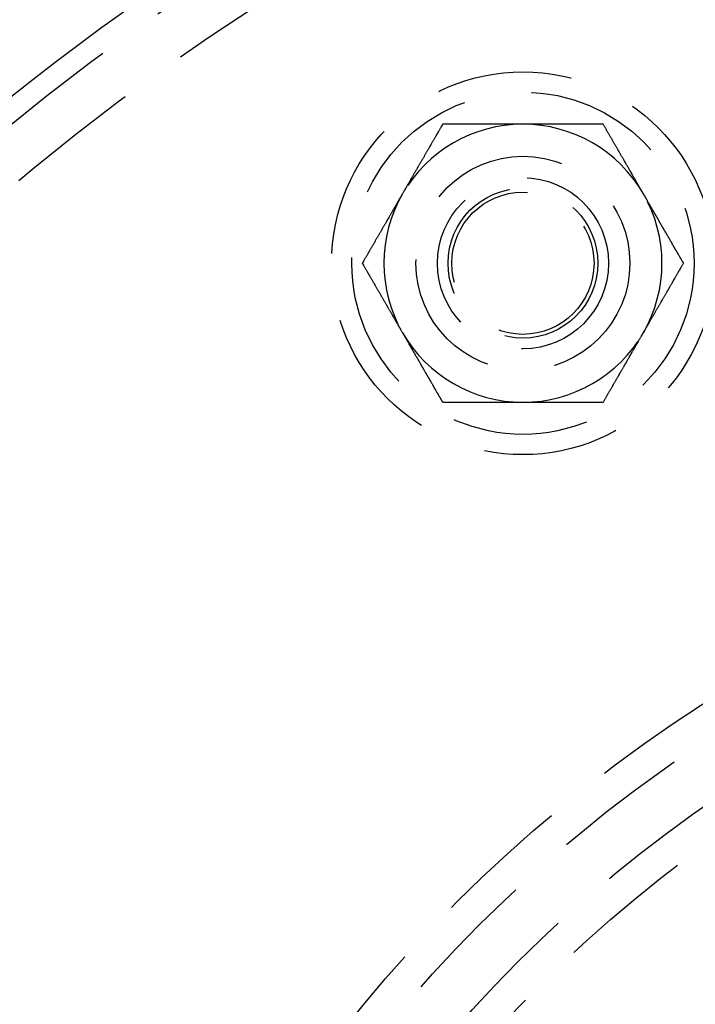
# Model space of a CAD drawing. Extents: x 2690 to 2950, y 721 to 1727.
# Drawn here: x 2752 to 2783, y 894 to 941 of the extents above; entities that cross this region are included whole.
import ezdxf

# ---------------------------------------------------------------- set-up
doc = ezdxf.new("R2010")
doc.units = 0
doc.linetypes.add('VERDECKT', pattern=[9.525, 6.35, -3.175])
doc.layers.get('0').update_dxf_attribs({"linetype": 'CONTINUOUS'})
doc.layers.add('BEM', color=7, linetype='CONTINUOUS')

# ---------------------------------------------------------------- blocks, each defined once
blk = doc.blocks.new('A$C3DB635A9')
at = {"color": 1}
for points in [[(2771.3, 2085.62, 0), (2771.28, 2085.59, 0), (2771.27, 2085.56, 0), (2771.25, 2085.54, 0), (2771.24, 2085.51, 0), (2771.22, 2085.49, 0), (2771.21, 2085.46, 0), (2771.19, 2085.44, 0), (2771.18, 2085.41, 0), (2771.16, 2085.39, 0), (2771.15, 2085.36, 0), (2771.13, 2085.33, 0), (2771.12, 2085.31, 0), (2771.1, 2085.28, 0), (2771.09, 2085.26, 0), (2771.08, 2085.23, 0), (2771.06, 2085.21, 0), (2771.05, 2085.18, 0), (2771.03, 2085.16, 0), (2771.02, 2085.13, 0), (2771, 2085.1, 0), (2770.99, 2085.08, 0), (2770.97, 2085.05, 0), (2770.96, 2085.03, 0), (2770.94, 2085, 0), (2770.93, 2084.98, 0), (2770.91, 2084.95, 0), (2770.9, 2084.92, 0), (2770.88, 2084.9, 0), (2770.87, 2084.87, 0), (2770.85, 2084.85, 0), (2770.84, 2084.82, 0), (2770.82, 2084.8, 0), (2770.81, 2084.77, 0), (2770.79, 2084.75, 0), (2770.78, 2084.72, 0), (2770.76, 2084.69, 0), (2770.75, 2084.67, 0), (2770.74, 2084.64, 0), (2770.72, 2084.62, 0), (2770.71, 2084.59, 0), (2770.69, 2084.57, 0), (2770.68, 2084.54, 0), (2770.66, 2084.52, 0), (2770.65, 2084.49, 0), (2770.63, 2084.46, 0), (2770.62, 2084.44, 0), (2770.6, 2084.41, 0), (2770.59, 2084.39, 0), (2770.57, 2084.36, 0), (2770.56, 2084.34, 0), (2770.54, 2084.31, 0), (2770.53, 2084.29, 0), (2770.51, 2084.26, 0), (2770.5, 2084.23, 0), (2770.48, 2084.21, 0), (2770.47, 2084.18, 0), (2770.45, 2084.16, 0), (2770.44, 2084.13, 0), (2770.43, 2084.11, 0), (2770.41, 2084.08, 0), (2770.4, 2084.05, 0), (2770.38, 2084.03, 0), (2770.37, 2084, 0), (2770.35, 2083.98, 0), (2770.34, 2083.95, 0), (2770.32, 2083.93, 0), (2770.31, 2083.9, 0), (2770.29, 2083.88, 0), (2770.28, 2083.85, 0), (2770.26, 2083.82, 0), (2770.25, 2083.8, 0), (2770.23, 2083.77, 0), (2770.22, 2083.75, 0), (2770.2, 2083.72, 0), (2770.19, 2083.7, 0), (2770.17, 2083.67, 0), (2770.16, 2083.65, 0), (2770.14, 2083.62, 0), (2770.13, 2083.59, 0), (2770.11, 2083.57, 0), (2770.1, 2083.54, 0), (2770.09, 2083.52, 0), (2770.07, 2083.49, 0), (2770.06, 2083.47, 0), (2770.04, 2083.44, 0), (2770.03, 2083.42, 0), (2770.01, 2083.39, 0), (2770, 2083.36, 0), (2769.98, 2083.34, 0), (2769.97, 2083.31, 0), (2769.95, 2083.29, 0), (2769.94, 2083.26, 0), (2769.92, 2083.24, 0), (2769.91, 2083.21, 0), (2769.89, 2083.18, 0), (2769.88, 2083.16, 0), (2769.86, 2083.13, 0), (2769.85, 2083.11, 0), (2769.83, 2083.08, 0), (2769.82, 2083.06, 0), (2769.8, 2083.03, 0), (2769.79, 2083.01, 0), (2769.78, 2082.98, 0), (2769.76, 2082.95, 0), (2769.75, 2082.93, 0), (2769.73, 2082.9, 0), (2769.72, 2082.88, 0), (2769.7, 2082.85, 0), (2769.69, 2082.83, 0), (2769.67, 2082.8, 0), (2769.66, 2082.78, 0), (2769.64, 2082.75, 0), (2769.63, 2082.72, 0), (2769.61, 2082.7, 0), (2769.6, 2082.67, 0), (2769.58, 2082.65, 0), (2769.57, 2082.62, 0), (2769.55, 2082.6, 0), (2769.54, 2082.57, 0), (2769.52, 2082.55, 0), (2769.51, 2082.52, 0), (2769.49, 2082.49, 0), (2769.48, 2082.47, 0), (2769.46, 2082.44, 0), (2769.45, 2082.42, 0), (2769.44, 2082.39, 0), (2769.42, 2082.37, 0)], [(2775.05, 2085.62, 0), (2775.02, 2085.62, 0), (2774.99, 2085.62, 0), (2774.96, 2085.62, 0), (2774.93, 2085.62, 0), (2774.9, 2085.62, 0), (2774.87, 2085.62, 0), (2774.84, 2085.62, 0), (2774.81, 2085.62, 0), (2774.78, 2085.62, 0), (2774.75, 2085.62, 0), (2774.72, 2085.62, 0), (2774.69, 2085.62, 0), (2774.67, 2085.62, 0), (2774.64, 2085.62, 0), (2774.61, 2085.62, 0), (2774.58, 2085.62, 0), (2774.55, 2085.62, 0), (2774.52, 2085.62, 0), (2774.49, 2085.62, 0), (2774.46, 2085.62, 0), (2774.43, 2085.62, 0), (2774.4, 2085.62, 0), (2774.37, 2085.62, 0), (2774.34, 2085.62, 0), (2774.31, 2085.62, 0), (2774.28, 2085.62, 0), (2774.25, 2085.62, 0), (2774.22, 2085.62, 0), (2774.19, 2085.62, 0), (2774.16, 2085.62, 0), (2774.13, 2085.62, 0), (2774.1, 2085.62, 0), (2774.07, 2085.62, 0), (2774.04, 2085.62, 0), (2774.02, 2085.62, 0), (2773.99, 2085.62, 0), (2773.96, 2085.62, 0), (2773.93, 2085.62, 0), (2773.9, 2085.62, 0), (2773.87, 2085.62, 0), (2773.84, 2085.62, 0), (2773.81, 2085.62, 0), (2773.78, 2085.62, 0), (2773.75, 2085.62, 0), (2773.72, 2085.62, 0), (2773.69, 2085.62, 0), (2773.66, 2085.62, 0), (2773.63, 2085.62, 0), (2773.6, 2085.62, 0), (2773.57, 2085.62, 0), (2773.54, 2085.62, 0), (2773.51, 2085.62, 0), (2773.48, 2085.62, 0), (2773.45, 2085.62, 0), (2773.42, 2085.62, 0), (2773.39, 2085.62, 0), (2773.37, 2085.62, 0), (2773.34, 2085.62, 0), (2773.31, 2085.62, 0), (2773.28, 2085.62, 0), (2773.25, 2085.62, 0), (2773.22, 2085.62, 0), (2773.19, 2085.62, 0), (2773.16, 2085.62, 0), (2773.13, 2085.62, 0), (2773.1, 2085.62, 0), (2773.07, 2085.62, 0), (2773.04, 2085.62, 0), (2773.01, 2085.62, 0), (2772.98, 2085.62, 0), (2772.95, 2085.62, 0), (2772.92, 2085.62, 0), (2772.89, 2085.62, 0), (2772.86, 2085.62, 0), (2772.83, 2085.62, 0), (2772.8, 2085.62, 0), (2772.77, 2085.62, 0), (2772.74, 2085.62, 0), (2772.72, 2085.62, 0), (2772.69, 2085.62, 0), (2772.66, 2085.62, 0), (2772.63, 2085.62, 0), (2772.6, 2085.62, 0), (2772.57, 2085.62, 0), (2772.54, 2085.62, 0), (2772.51, 2085.62, 0), (2772.48, 2085.62, 0), (2772.45, 2085.62, 0), (2772.42, 2085.62, 0), (2772.39, 2085.62, 0), (2772.36, 2085.62, 0), (2772.33, 2085.62, 0), (2772.3, 2085.62, 0), (2772.27, 2085.62, 0), (2772.24, 2085.62, 0), (2772.21, 2085.62, 0), (2772.18, 2085.62, 0), (2772.15, 2085.62, 0), (2772.12, 2085.62, 0), (2772.09, 2085.62, 0), (2772.07, 2085.62, 0), (2772.04, 2085.62, 0), (2772.01, 2085.62, 0), (2771.98, 2085.62, 0), (2771.95, 2085.62, 0), (2771.92, 2085.62, 0), (2771.89, 2085.62, 0), (2771.86, 2085.62, 0), (2771.83, 2085.62, 0), (2771.8, 2085.62, 0), (2771.77, 2085.62, 0), (2771.74, 2085.62, 0), (2771.71, 2085.62, 0), (2771.68, 2085.62, 0), (2771.65, 2085.62, 0), (2771.62, 2085.62, 0), (2771.59, 2085.62, 0), (2771.56, 2085.62, 0), (2771.53, 2085.62, 0), (2771.5, 2085.62, 0), (2771.47, 2085.62, 0), (2771.44, 2085.62, 0), (2771.41, 2085.62, 0), (2771.39, 2085.62, 0), (2771.36, 2085.62, 0), (2771.33, 2085.62, 0), (2771.3, 2085.62, 0)], [(2778.8, 2085.62, 0), (2778.77, 2085.62, 0), (2778.74, 2085.62, 0), (2778.71, 2085.62, 0), (2778.68, 2085.62, 0), (2778.65, 2085.62, 0), (2778.63, 2085.62, 0), (2778.6, 2085.62, 0), (2778.57, 2085.62, 0), (2778.54, 2085.62, 0), (2778.51, 2085.62, 0), (2778.48, 2085.62, 0), (2778.45, 2085.62, 0), (2778.42, 2085.62, 0), (2778.39, 2085.62, 0), (2778.36, 2085.62, 0), (2778.33, 2085.62, 0), (2778.3, 2085.62, 0), (2778.27, 2085.62, 0), (2778.24, 2085.62, 0), (2778.21, 2085.62, 0), (2778.18, 2085.62, 0), (2778.15, 2085.62, 0), (2778.12, 2085.62, 0), (2778.09, 2085.62, 0), (2778.06, 2085.62, 0), (2778.03, 2085.62, 0), (2778, 2085.62, 0), (2777.97, 2085.62, 0), (2777.95, 2085.62, 0), (2777.92, 2085.62, 0), (2777.89, 2085.62, 0), (2777.86, 2085.62, 0), (2777.83, 2085.62, 0), (2777.8, 2085.62, 0), (2777.77, 2085.62, 0), (2777.74, 2085.62, 0), (2777.71, 2085.62, 0), (2777.68, 2085.62, 0), (2777.65, 2085.62, 0), (2777.62, 2085.62, 0), (2777.59, 2085.62, 0), (2777.56, 2085.62, 0), (2777.53, 2085.62, 0), (2777.5, 2085.62, 0), (2777.47, 2085.62, 0), (2777.44, 2085.62, 0), (2777.41, 2085.62, 0), (2777.38, 2085.62, 0), (2777.35, 2085.62, 0), (2777.32, 2085.62, 0), (2777.3, 2085.62, 0), (2777.27, 2085.62, 0), (2777.24, 2085.62, 0), (2777.21, 2085.62, 0), (2777.18, 2085.62, 0), (2777.15, 2085.62, 0), (2777.12, 2085.62, 0), (2777.09, 2085.62, 0), (2777.06, 2085.62, 0), (2777.03, 2085.62, 0), (2777, 2085.62, 0), (2776.97, 2085.62, 0), (2776.94, 2085.62, 0), (2776.91, 2085.62, 0), (2776.88, 2085.62, 0), (2776.85, 2085.62, 0), (2776.82, 2085.62, 0), (2776.79, 2085.62, 0), (2776.76, 2085.62, 0), (2776.73, 2085.62, 0), (2776.7, 2085.62, 0), (2776.67, 2085.62, 0), (2776.65, 2085.62, 0), (2776.62, 2085.62, 0), (2776.59, 2085.62, 0), (2776.56, 2085.62, 0), (2776.53, 2085.62, 0), (2776.5, 2085.62, 0), (2776.47, 2085.62, 0), (2776.44, 2085.62, 0), (2776.41, 2085.62, 0), (2776.38, 2085.62, 0), (2776.35, 2085.62, 0), (2776.32, 2085.62, 0), (2776.29, 2085.62, 0), (2776.26, 2085.62, 0), (2776.23, 2085.62, 0), (2776.2, 2085.62, 0), (2776.17, 2085.62, 0), (2776.14, 2085.62, 0), (2776.11, 2085.62, 0), (2776.08, 2085.62, 0), (2776.05, 2085.62, 0), (2776.02, 2085.62, 0), (2776, 2085.62, 0), (2775.97, 2085.62, 0), (2775.94, 2085.62, 0), (2775.91, 2085.62, 0), (2775.88, 2085.62, 0), (2775.85, 2085.62, 0), (2775.82, 2085.62, 0), (2775.79, 2085.62, 0), (2775.76, 2085.62, 0), (2775.73, 2085.62, 0), (2775.7, 2085.62, 0), (2775.67, 2085.62, 0), (2775.64, 2085.62, 0), (2775.61, 2085.62, 0), (2775.58, 2085.62, 0), (2775.55, 2085.62, 0), (2775.52, 2085.62, 0), (2775.49, 2085.62, 0), (2775.46, 2085.62, 0), (2775.43, 2085.62, 0), (2775.4, 2085.62, 0), (2775.37, 2085.62, 0), (2775.35, 2085.62, 0), (2775.32, 2085.62, 0), (2775.29, 2085.62, 0), (2775.26, 2085.62, 0), (2775.23, 2085.62, 0), (2775.2, 2085.62, 0), (2775.17, 2085.62, 0), (2775.14, 2085.62, 0), (2775.11, 2085.62, 0), (2775.08, 2085.62, 0), (2775.05, 2085.62, 0)], [(2780.68, 2082.37, 0), (2780.66, 2082.39, 0), (2780.65, 2082.42, 0), (2780.63, 2082.44, 0), (2780.62, 2082.47, 0), (2780.6, 2082.49, 0), (2780.59, 2082.52, 0), (2780.58, 2082.55, 0), (2780.56, 2082.57, 0), (2780.55, 2082.6, 0), (2780.53, 2082.62, 0), (2780.52, 2082.65, 0), (2780.5, 2082.67, 0), (2780.49, 2082.7, 0), (2780.47, 2082.72, 0), (2780.46, 2082.75, 0), (2780.44, 2082.78, 0), (2780.43, 2082.8, 0), (2780.41, 2082.83, 0), (2780.4, 2082.85, 0), (2780.38, 2082.88, 0), (2780.37, 2082.9, 0), (2780.35, 2082.93, 0), (2780.34, 2082.96, 0), (2780.32, 2082.98, 0), (2780.31, 2083.01, 0), (2780.29, 2083.03, 0), (2780.28, 2083.06, 0), (2780.26, 2083.08, 0), (2780.25, 2083.11, 0), (2780.23, 2083.13, 0), (2780.22, 2083.16, 0), (2780.21, 2083.19, 0), (2780.19, 2083.21, 0), (2780.18, 2083.24, 0), (2780.16, 2083.26, 0), (2780.15, 2083.29, 0), (2780.13, 2083.31, 0), (2780.12, 2083.34, 0), (2780.1, 2083.37, 0), (2780.09, 2083.39, 0), (2780.07, 2083.42, 0), (2780.06, 2083.44, 0), (2780.04, 2083.47, 0), (2780.03, 2083.49, 0), (2780.01, 2083.52, 0), (2780, 2083.54, 0), (2779.98, 2083.57, 0), (2779.97, 2083.6, 0), (2779.95, 2083.62, 0), (2779.94, 2083.65, 0), (2779.92, 2083.67, 0), (2779.91, 2083.7, 0), (2779.89, 2083.72, 0), (2779.88, 2083.75, 0), (2779.87, 2083.77, 0), (2779.85, 2083.8, 0), (2779.84, 2083.83, 0), (2779.82, 2083.85, 0), (2779.81, 2083.88, 0), (2779.79, 2083.9, 0), (2779.78, 2083.93, 0), (2779.76, 2083.95, 0), (2779.75, 2083.98, 0), (2779.73, 2084.01, 0), (2779.72, 2084.03, 0), (2779.7, 2084.06, 0), (2779.69, 2084.08, 0), (2779.67, 2084.11, 0), (2779.66, 2084.13, 0), (2779.64, 2084.16, 0), (2779.63, 2084.18, 0), (2779.61, 2084.21, 0), (2779.6, 2084.24, 0), (2779.58, 2084.26, 0), (2779.57, 2084.29, 0), (2779.56, 2084.31, 0), (2779.54, 2084.34, 0), (2779.53, 2084.36, 0), (2779.51, 2084.39, 0), (2779.5, 2084.41, 0), (2779.48, 2084.44, 0), (2779.47, 2084.47, 0), (2779.45, 2084.49, 0), (2779.44, 2084.52, 0), (2779.42, 2084.54, 0), (2779.41, 2084.57, 0), (2779.39, 2084.59, 0), (2779.38, 2084.62, 0), (2779.36, 2084.64, 0), (2779.35, 2084.67, 0), (2779.33, 2084.7, 0), (2779.32, 2084.72, 0), (2779.3, 2084.75, 0), (2779.29, 2084.77, 0), (2779.27, 2084.8, 0), (2779.26, 2084.82, 0), (2779.24, 2084.85, 0), (2779.23, 2084.87, 0), (2779.22, 2084.9, 0), (2779.2, 2084.93, 0), (2779.19, 2084.95, 0), (2779.17, 2084.98, 0), (2779.16, 2085, 0), (2779.14, 2085.03, 0), (2779.13, 2085.05, 0), (2779.11, 2085.08, 0), (2779.1, 2085.1, 0), (2779.08, 2085.13, 0), (2779.07, 2085.16, 0), (2779.05, 2085.18, 0), (2779.04, 2085.21, 0), (2779.02, 2085.23, 0), (2779.01, 2085.26, 0), (2778.99, 2085.28, 0), (2778.98, 2085.31, 0), (2778.96, 2085.33, 0), (2778.95, 2085.36, 0), (2778.94, 2085.39, 0), (2778.92, 2085.41, 0), (2778.91, 2085.44, 0), (2778.89, 2085.46, 0), (2778.88, 2085.49, 0), (2778.86, 2085.51, 0), (2778.85, 2085.54, 0), (2778.83, 2085.56, 0), (2778.82, 2085.59, 0), (2778.8, 2085.62, 0)], [(2769.42, 2082.37, 0), (2769.41, 2082.34, 0), (2769.39, 2082.31, 0), (2769.38, 2082.29, 0), (2769.36, 2082.26, 0), (2769.35, 2082.24, 0), (2769.33, 2082.21, 0), (2769.32, 2082.19, 0), (2769.3, 2082.16, 0), (2769.29, 2082.14, 0), (2769.27, 2082.11, 0), (2769.26, 2082.08, 0), (2769.24, 2082.06, 0), (2769.23, 2082.03, 0), (2769.21, 2082.01, 0), (2769.2, 2081.98, 0), (2769.18, 2081.96, 0), (2769.17, 2081.93, 0), (2769.15, 2081.91, 0), (2769.14, 2081.88, 0), (2769.12, 2081.85, 0), (2769.11, 2081.83, 0), (2769.1, 2081.8, 0), (2769.08, 2081.78, 0), (2769.07, 2081.75, 0), (2769.05, 2081.73, 0), (2769.04, 2081.7, 0), (2769.02, 2081.67, 0), (2769.01, 2081.65, 0), (2768.99, 2081.62, 0), (2768.98, 2081.6, 0), (2768.96, 2081.57, 0), (2768.95, 2081.55, 0), (2768.93, 2081.52, 0), (2768.92, 2081.5, 0), (2768.9, 2081.47, 0), (2768.89, 2081.44, 0), (2768.87, 2081.42, 0), (2768.86, 2081.39, 0), (2768.84, 2081.37, 0), (2768.83, 2081.34, 0), (2768.81, 2081.32, 0), (2768.8, 2081.29, 0), (2768.79, 2081.27, 0), (2768.77, 2081.24, 0), (2768.76, 2081.21, 0), (2768.74, 2081.19, 0), (2768.73, 2081.16, 0), (2768.71, 2081.14, 0), (2768.7, 2081.11, 0), (2768.68, 2081.09, 0), (2768.67, 2081.06, 0), (2768.65, 2081.04, 0), (2768.64, 2081.01, 0), (2768.62, 2080.98, 0), (2768.61, 2080.96, 0), (2768.59, 2080.93, 0), (2768.58, 2080.91, 0), (2768.56, 2080.88, 0), (2768.55, 2080.86, 0), (2768.53, 2080.83, 0), (2768.52, 2080.8, 0), (2768.5, 2080.78, 0), (2768.49, 2080.75, 0), (2768.47, 2080.73, 0), (2768.46, 2080.7, 0), (2768.45, 2080.68, 0), (2768.43, 2080.65, 0), (2768.42, 2080.63, 0), (2768.4, 2080.6, 0), (2768.39, 2080.57, 0), (2768.37, 2080.55, 0), (2768.36, 2080.52, 0), (2768.34, 2080.5, 0), (2768.33, 2080.47, 0), (2768.31, 2080.45, 0), (2768.3, 2080.42, 0), (2768.28, 2080.4, 0), (2768.27, 2080.37, 0), (2768.25, 2080.34, 0), (2768.24, 2080.32, 0), (2768.22, 2080.29, 0), (2768.21, 2080.27, 0), (2768.19, 2080.24, 0), (2768.18, 2080.22, 0), (2768.16, 2080.19, 0), (2768.15, 2080.17, 0), (2768.14, 2080.14, 0), (2768.12, 2080.11, 0), (2768.11, 2080.09, 0), (2768.09, 2080.06, 0), (2768.08, 2080.04, 0), (2768.06, 2080.01, 0), (2768.05, 2079.99, 0), (2768.03, 2079.96, 0), (2768.02, 2079.93, 0), (2768, 2079.91, 0), (2767.99, 2079.88, 0), (2767.97, 2079.86, 0), (2767.96, 2079.83, 0), (2767.94, 2079.81, 0), (2767.93, 2079.78, 0), (2767.91, 2079.76, 0), (2767.9, 2079.73, 0), (2767.88, 2079.7, 0), (2767.87, 2079.68, 0), (2767.85, 2079.65, 0), (2767.84, 2079.63, 0), (2767.82, 2079.6, 0), (2767.81, 2079.58, 0), (2767.8, 2079.55, 0), (2767.78, 2079.53, 0), (2767.77, 2079.5, 0), (2767.75, 2079.47, 0), (2767.74, 2079.45, 0), (2767.72, 2079.42, 0), (2767.71, 2079.4, 0), (2767.69, 2079.37, 0), (2767.68, 2079.35, 0), (2767.66, 2079.32, 0), (2767.65, 2079.3, 0), (2767.63, 2079.27, 0), (2767.62, 2079.24, 0), (2767.6, 2079.22, 0), (2767.59, 2079.19, 0), (2767.57, 2079.17, 0), (2767.56, 2079.14, 0), (2767.54, 2079.12, 0)], [(2782.56, 2079.12, 0), (2782.55, 2079.13, 0), (2782.54, 2079.15, 0), (2782.53, 2079.17, 0), (2782.52, 2079.18, 0), (2782.51, 2079.2, 0), (2782.5, 2079.22, 0), (2782.49, 2079.23, 0), (2782.48, 2079.25, 0), (2782.47, 2079.27, 0), (2782.46, 2079.29, 0), (2782.45, 2079.3, 0), (2782.44, 2079.32, 0), (2782.43, 2079.34, 0), (2782.42, 2079.35, 0), (2782.41, 2079.37, 0), (2782.4, 2079.39, 0), (2782.39, 2079.4, 0), (2782.38, 2079.42, 0), (2782.37, 2079.44, 0), (2782.36, 2079.46, 0), (2782.35, 2079.47, 0), (2782.34, 2079.49, 0), (2782.33, 2079.51, 0), (2782.32, 2079.52, 0), (2782.31, 2079.54, 0), (2782.3, 2079.56, 0), (2782.29, 2079.57, 0), (2782.28, 2079.59, 0), (2782.27, 2079.61, 0), (2782.26, 2079.63, 0), (2782.25, 2079.64, 0), (2782.24, 2079.66, 0), (2782.23, 2079.68, 0), (2782.22, 2079.69, 0), (2782.21, 2079.71, 0), (2782.2, 2079.73, 0), (2782.19, 2079.74, 0), (2782.18, 2079.76, 0), (2782.17, 2079.78, 0), (2782.16, 2079.8, 0), (2782.15, 2079.81, 0), (2782.14, 2079.83, 0), (2782.13, 2079.85, 0), (2782.12, 2079.86, 0), (2782.11, 2079.88, 0), (2782.1, 2079.9, 0), (2782.09, 2079.92, 0), (2782.08, 2079.93, 0), (2782.07, 2079.95, 0), (2782.06, 2079.97, 0), (2782.05, 2079.98, 0), (2782.04, 2080, 0), (2782.03, 2080.02, 0), (2782.02, 2080.03, 0), (2782.02, 2080.05, 0), (2782.01, 2080.07, 0), (2782, 2080.09, 0), (2781.99, 2080.1, 0), (2781.98, 2080.12, 0), (2781.97, 2080.14, 0), (2781.96, 2080.15, 0), (2781.95, 2080.17, 0), (2781.94, 2080.19, 0), (2781.93, 2080.2, 0), (2781.92, 2080.22, 0), (2781.91, 2080.24, 0), (2781.9, 2080.26, 0), (2781.89, 2080.27, 0), (2781.88, 2080.29, 0), (2781.87, 2080.31, 0), (2781.86, 2080.32, 0), (2781.85, 2080.34, 0), (2781.84, 2080.36, 0), (2781.83, 2080.38, 0), (2781.82, 2080.39, 0), (2781.81, 2080.41, 0), (2781.8, 2080.43, 0), (2781.79, 2080.44, 0), (2781.78, 2080.46, 0), (2781.77, 2080.48, 0), (2781.76, 2080.49, 0), (2781.75, 2080.51, 0), (2781.74, 2080.53, 0), (2781.73, 2080.55, 0), (2781.72, 2080.56, 0), (2781.71, 2080.58, 0), (2781.7, 2080.6, 0), (2781.69, 2080.61, 0), (2781.68, 2080.63, 0), (2781.67, 2080.65, 0), (2781.66, 2080.66, 0), (2781.65, 2080.68, 0), (2781.64, 2080.7, 0), (2781.63, 2080.72, 0), (2781.62, 2080.73, 0), (2781.61, 2080.75, 0), (2781.6, 2080.77, 0), (2781.59, 2080.78, 0), (2781.58, 2080.8, 0), (2781.57, 2080.82, 0), (2781.56, 2080.83, 0), (2781.55, 2080.85, 0), (2781.54, 2080.87, 0), (2781.53, 2080.89, 0), (2781.52, 2080.9, 0), (2781.51, 2080.92, 0), (2781.5, 2080.94, 0), (2781.49, 2080.95, 0), (2781.48, 2080.97, 0), (2781.47, 2080.99, 0), (2781.46, 2081.01, 0), (2781.45, 2081.02, 0), (2781.44, 2081.04, 0), (2781.43, 2081.06, 0), (2781.42, 2081.07, 0), (2781.42, 2081.09, 0), (2781.41, 2081.11, 0), (2781.4, 2081.12, 0), (2781.39, 2081.14, 0), (2781.38, 2081.16, 0), (2781.37, 2081.18, 0), (2781.36, 2081.19, 0), (2781.35, 2081.21, 0), (2781.34, 2081.23, 0), (2781.33, 2081.24, 0), (2781.32, 2081.26, 0), (2781.31, 2081.28, 0), (2781.3, 2081.29, 0), (2781.29, 2081.31, 0), (2781.28, 2081.33, 0), (2781.27, 2081.35, 0), (2781.26, 2081.36, 0), (2781.25, 2081.38, 0), (2781.24, 2081.4, 0), (2781.23, 2081.41, 0), (2781.22, 2081.43, 0), (2781.21, 2081.45, 0), (2781.2, 2081.46, 0), (2781.19, 2081.48, 0), (2781.18, 2081.5, 0), (2781.17, 2081.52, 0), (2781.16, 2081.53, 0), (2781.15, 2081.55, 0), (2781.14, 2081.57, 0), (2781.13, 2081.58, 0), (2781.12, 2081.6, 0), (2781.11, 2081.62, 0), (2781.1, 2081.63, 0), (2781.09, 2081.65, 0), (2781.08, 2081.67, 0), (2781.07, 2081.69, 0), (2781.06, 2081.7, 0), (2781.05, 2081.72, 0), (2781.04, 2081.74, 0), (2781.03, 2081.75, 0), (2781.02, 2081.77, 0), (2781.01, 2081.79, 0), (2781, 2081.8, 0), (2780.99, 2081.82, 0), (2780.98, 2081.84, 0), (2780.97, 2081.86, 0), (2780.96, 2081.87, 0), (2780.95, 2081.89, 0), (2780.94, 2081.91, 0), (2780.93, 2081.92, 0), (2780.92, 2081.94, 0), (2780.91, 2081.96, 0), (2780.9, 2081.97, 0), (2780.89, 2081.99, 0), (2780.88, 2082.01, 0), (2780.87, 2082.03, 0), (2780.87, 2082.04, 0), (2780.86, 2082.06, 0), (2780.85, 2082.08, 0), (2780.84, 2082.09, 0), (2780.83, 2082.11, 0), (2780.82, 2082.13, 0), (2780.81, 2082.14, 0), (2780.8, 2082.16, 0), (2780.79, 2082.18, 0), (2780.78, 2082.2, 0), (2780.77, 2082.21, 0), (2780.76, 2082.23, 0), (2780.75, 2082.25, 0), (2780.74, 2082.26, 0), (2780.73, 2082.28, 0), (2780.72, 2082.3, 0), (2780.71, 2082.31, 0), (2780.7, 2082.33, 0), (2780.69, 2082.35, 0), (2780.68, 2082.37, 0)], [(2767.54, 2079.12, 0), (2767.56, 2079.09, 0), (2767.57, 2079.06, 0), (2767.59, 2079.04, 0), (2767.6, 2079.01, 0), (2767.62, 2078.99, 0), (2767.63, 2078.96, 0), (2767.65, 2078.94, 0), (2767.66, 2078.91, 0), (2767.68, 2078.89, 0), (2767.69, 2078.86, 0), (2767.71, 2078.83, 0), (2767.72, 2078.81, 0), (2767.74, 2078.78, 0), (2767.75, 2078.76, 0), (2767.77, 2078.73, 0), (2767.78, 2078.71, 0), (2767.79, 2078.68, 0), (2767.81, 2078.66, 0), (2767.82, 2078.63, 0), (2767.84, 2078.6, 0), (2767.85, 2078.58, 0), (2767.87, 2078.55, 0), (2767.88, 2078.53, 0), (2767.9, 2078.5, 0), (2767.91, 2078.48, 0), (2767.93, 2078.45, 0), (2767.94, 2078.43, 0), (2767.96, 2078.4, 0), (2767.97, 2078.37, 0), (2767.99, 2078.35, 0), (2768, 2078.32, 0), (2768.02, 2078.3, 0), (2768.03, 2078.27, 0), (2768.05, 2078.25, 0), (2768.06, 2078.22, 0), (2768.08, 2078.2, 0), (2768.09, 2078.17, 0), (2768.1, 2078.14, 0), (2768.12, 2078.12, 0), (2768.13, 2078.09, 0), (2768.15, 2078.07, 0), (2768.16, 2078.04, 0), (2768.18, 2078.02, 0), (2768.19, 2077.99, 0), (2768.21, 2077.97, 0), (2768.22, 2077.94, 0), (2768.24, 2077.91, 0), (2768.25, 2077.89, 0), (2768.27, 2077.86, 0), (2768.28, 2077.84, 0), (2768.3, 2077.81, 0), (2768.31, 2077.79, 0), (2768.33, 2077.76, 0), (2768.34, 2077.74, 0), (2768.36, 2077.71, 0), (2768.37, 2077.68, 0), (2768.39, 2077.66, 0), (2768.4, 2077.63, 0), (2768.41, 2077.61, 0), (2768.43, 2077.58, 0), (2768.44, 2077.56, 0), (2768.46, 2077.53, 0), (2768.47, 2077.51, 0), (2768.49, 2077.48, 0), (2768.5, 2077.45, 0), (2768.52, 2077.43, 0), (2768.53, 2077.4, 0), (2768.55, 2077.38, 0), (2768.56, 2077.35, 0), (2768.58, 2077.33, 0), (2768.59, 2077.3, 0), (2768.61, 2077.27, 0), (2768.62, 2077.25, 0), (2768.64, 2077.22, 0), (2768.65, 2077.2, 0), (2768.67, 2077.17, 0), (2768.68, 2077.15, 0), (2768.7, 2077.12, 0), (2768.71, 2077.1, 0), (2768.73, 2077.07, 0), (2768.74, 2077.04, 0), (2768.75, 2077.02, 0), (2768.77, 2076.99, 0), (2768.78, 2076.97, 0), (2768.8, 2076.94, 0), (2768.81, 2076.92, 0), (2768.83, 2076.89, 0), (2768.84, 2076.87, 0), (2768.86, 2076.84, 0), (2768.87, 2076.81, 0), (2768.89, 2076.79, 0), (2768.9, 2076.76, 0), (2768.92, 2076.74, 0), (2768.93, 2076.71, 0), (2768.95, 2076.69, 0), (2768.96, 2076.66, 0), (2768.98, 2076.63, 0), (2768.99, 2076.61, 0), (2769.01, 2076.58, 0), (2769.02, 2076.56, 0), (2769.04, 2076.53, 0), (2769.05, 2076.51, 0), (2769.07, 2076.48, 0), (2769.08, 2076.46, 0), (2769.09, 2076.43, 0), (2769.11, 2076.4, 0), (2769.12, 2076.38, 0), (2769.14, 2076.35, 0), (2769.15, 2076.33, 0), (2769.17, 2076.3, 0), (2769.18, 2076.28, 0), (2769.2, 2076.25, 0), (2769.21, 2076.22, 0), (2769.23, 2076.2, 0), (2769.24, 2076.17, 0), (2769.26, 2076.15, 0), (2769.27, 2076.12, 0), (2769.29, 2076.1, 0), (2769.3, 2076.07, 0), (2769.32, 2076.05, 0), (2769.33, 2076.02, 0), (2769.35, 2075.99, 0), (2769.36, 2075.97, 0), (2769.38, 2075.94, 0), (2769.39, 2075.92, 0), (2769.41, 2075.89, 0), (2769.42, 2075.87, 0)], [(2780.68, 2075.87, 0), (2780.69, 2075.89, 0), (2780.71, 2075.92, 0), (2780.72, 2075.94, 0), (2780.74, 2075.97, 0), (2780.75, 2075.99, 0), (2780.77, 2076.02, 0), (2780.78, 2076.05, 0), (2780.8, 2076.07, 0), (2780.81, 2076.1, 0), (2780.83, 2076.12, 0), (2780.84, 2076.15, 0), (2780.86, 2076.17, 0), (2780.87, 2076.2, 0), (2780.89, 2076.22, 0), (2780.9, 2076.25, 0), (2780.92, 2076.28, 0), (2780.93, 2076.3, 0), (2780.94, 2076.33, 0), (2780.96, 2076.35, 0), (2780.97, 2076.38, 0), (2780.99, 2076.4, 0), (2781, 2076.43, 0), (2781.02, 2076.45, 0), (2781.03, 2076.48, 0), (2781.05, 2076.51, 0), (2781.06, 2076.53, 0), (2781.08, 2076.56, 0), (2781.09, 2076.58, 0), (2781.11, 2076.61, 0), (2781.12, 2076.63, 0), (2781.14, 2076.66, 0), (2781.15, 2076.68, 0), (2781.17, 2076.71, 0), (2781.18, 2076.74, 0), (2781.2, 2076.76, 0), (2781.21, 2076.79, 0), (2781.23, 2076.81, 0), (2781.24, 2076.84, 0), (2781.25, 2076.86, 0), (2781.27, 2076.89, 0), (2781.28, 2076.92, 0), (2781.3, 2076.94, 0), (2781.31, 2076.97, 0), (2781.33, 2076.99, 0), (2781.34, 2077.02, 0), (2781.36, 2077.04, 0), (2781.37, 2077.07, 0), (2781.39, 2077.09, 0), (2781.4, 2077.12, 0), (2781.42, 2077.15, 0), (2781.43, 2077.17, 0), (2781.45, 2077.2, 0), (2781.46, 2077.22, 0), (2781.48, 2077.25, 0), (2781.49, 2077.27, 0), (2781.51, 2077.3, 0), (2781.52, 2077.32, 0), (2781.54, 2077.35, 0), (2781.55, 2077.38, 0), (2781.57, 2077.4, 0), (2781.58, 2077.43, 0), (2781.59, 2077.45, 0), (2781.61, 2077.48, 0), (2781.62, 2077.5, 0), (2781.64, 2077.53, 0), (2781.65, 2077.55, 0), (2781.67, 2077.58, 0), (2781.68, 2077.61, 0), (2781.7, 2077.63, 0), (2781.71, 2077.66, 0), (2781.73, 2077.68, 0), (2781.74, 2077.71, 0), (2781.76, 2077.73, 0), (2781.77, 2077.76, 0), (2781.79, 2077.79, 0), (2781.8, 2077.81, 0), (2781.82, 2077.84, 0), (2781.83, 2077.86, 0), (2781.85, 2077.89, 0), (2781.86, 2077.91, 0), (2781.88, 2077.94, 0), (2781.89, 2077.96, 0), (2781.91, 2077.99, 0), (2781.92, 2078.02, 0), (2781.93, 2078.04, 0), (2781.95, 2078.07, 0), (2781.96, 2078.09, 0), (2781.98, 2078.12, 0), (2781.99, 2078.14, 0), (2782.01, 2078.17, 0), (2782.02, 2078.19, 0), (2782.04, 2078.22, 0), (2782.05, 2078.25, 0), (2782.07, 2078.27, 0), (2782.08, 2078.3, 0), (2782.1, 2078.32, 0), (2782.11, 2078.35, 0), (2782.13, 2078.37, 0), (2782.14, 2078.4, 0), (2782.16, 2078.42, 0), (2782.17, 2078.45, 0), (2782.19, 2078.48, 0), (2782.2, 2078.5, 0), (2782.22, 2078.53, 0), (2782.23, 2078.55, 0), (2782.24, 2078.58, 0), (2782.26, 2078.6, 0), (2782.27, 2078.63, 0), (2782.29, 2078.66, 0), (2782.3, 2078.68, 0), (2782.32, 2078.71, 0), (2782.33, 2078.73, 0), (2782.35, 2078.76, 0), (2782.36, 2078.78, 0), (2782.38, 2078.81, 0), (2782.39, 2078.83, 0), (2782.41, 2078.86, 0), (2782.42, 2078.89, 0), (2782.44, 2078.91, 0), (2782.45, 2078.94, 0), (2782.47, 2078.96, 0), (2782.48, 2078.99, 0), (2782.5, 2079.01, 0), (2782.51, 2079.04, 0), (2782.53, 2079.06, 0), (2782.54, 2079.09, 0), (2782.56, 2079.12, 0)], [(2769.42, 2075.87, 0), (2769.43, 2075.85, 0), (2769.44, 2075.83, 0), (2769.45, 2075.81, 0), (2769.46, 2075.8, 0), (2769.47, 2075.78, 0), (2769.48, 2075.76, 0), (2769.49, 2075.75, 0), (2769.5, 2075.73, 0), (2769.51, 2075.71, 0), (2769.52, 2075.7, 0), (2769.53, 2075.68, 0), (2769.54, 2075.66, 0), (2769.55, 2075.64, 0), (2769.56, 2075.63, 0), (2769.57, 2075.61, 0), (2769.58, 2075.59, 0), (2769.59, 2075.58, 0), (2769.6, 2075.56, 0), (2769.61, 2075.54, 0), (2769.62, 2075.53, 0), (2769.63, 2075.51, 0), (2769.64, 2075.49, 0), (2769.65, 2075.47, 0), (2769.66, 2075.46, 0), (2769.67, 2075.44, 0), (2769.68, 2075.42, 0), (2769.69, 2075.41, 0), (2769.7, 2075.39, 0), (2769.71, 2075.37, 0), (2769.71, 2075.36, 0), (2769.72, 2075.34, 0), (2769.73, 2075.32, 0), (2769.74, 2075.3, 0), (2769.75, 2075.29, 0), (2769.76, 2075.27, 0), (2769.77, 2075.25, 0), (2769.78, 2075.24, 0), (2769.79, 2075.22, 0), (2769.8, 2075.2, 0), (2769.81, 2075.19, 0), (2769.82, 2075.17, 0), (2769.83, 2075.15, 0), (2769.84, 2075.13, 0), (2769.85, 2075.12, 0), (2769.86, 2075.1, 0), (2769.87, 2075.08, 0), (2769.88, 2075.07, 0), (2769.89, 2075.05, 0), (2769.9, 2075.03, 0), (2769.91, 2075.02, 0), (2769.92, 2075, 0), (2769.93, 2074.98, 0), (2769.94, 2074.96, 0), (2769.95, 2074.95, 0), (2769.96, 2074.93, 0), (2769.97, 2074.91, 0), (2769.98, 2074.9, 0), (2769.99, 2074.88, 0), (2770, 2074.86, 0), (2770.01, 2074.85, 0), (2770.02, 2074.83, 0), (2770.03, 2074.81, 0), (2770.04, 2074.79, 0), (2770.05, 2074.78, 0), (2770.06, 2074.76, 0), (2770.07, 2074.74, 0), (2770.08, 2074.73, 0), (2770.09, 2074.71, 0), (2770.1, 2074.69, 0), (2770.11, 2074.68, 0), (2770.12, 2074.66, 0), (2770.13, 2074.64, 0), (2770.14, 2074.62, 0), (2770.15, 2074.61, 0), (2770.16, 2074.59, 0), (2770.17, 2074.57, 0), (2770.18, 2074.56, 0), (2770.19, 2074.54, 0), (2770.2, 2074.52, 0), (2770.21, 2074.51, 0), (2770.22, 2074.49, 0), (2770.23, 2074.47, 0), (2770.24, 2074.45, 0), (2770.25, 2074.44, 0), (2770.26, 2074.42, 0), (2770.26, 2074.4, 0), (2770.27, 2074.39, 0), (2770.28, 2074.37, 0), (2770.29, 2074.35, 0), (2770.3, 2074.33, 0), (2770.31, 2074.32, 0), (2770.32, 2074.3, 0), (2770.33, 2074.28, 0), (2770.34, 2074.27, 0), (2770.35, 2074.25, 0), (2770.36, 2074.23, 0), (2770.37, 2074.22, 0), (2770.38, 2074.2, 0), (2770.39, 2074.18, 0), (2770.4, 2074.16, 0), (2770.41, 2074.15, 0), (2770.42, 2074.13, 0), (2770.43, 2074.11, 0), (2770.44, 2074.1, 0), (2770.45, 2074.08, 0), (2770.46, 2074.06, 0), (2770.47, 2074.05, 0), (2770.48, 2074.03, 0), (2770.49, 2074.01, 0), (2770.5, 2073.99, 0), (2770.51, 2073.98, 0), (2770.52, 2073.96, 0), (2770.53, 2073.94, 0), (2770.54, 2073.93, 0), (2770.55, 2073.91, 0), (2770.56, 2073.89, 0), (2770.57, 2073.88, 0), (2770.58, 2073.86, 0), (2770.59, 2073.84, 0), (2770.6, 2073.82, 0), (2770.61, 2073.81, 0), (2770.62, 2073.79, 0), (2770.63, 2073.77, 0), (2770.64, 2073.76, 0), (2770.65, 2073.74, 0), (2770.66, 2073.72, 0), (2770.67, 2073.7, 0), (2770.68, 2073.69, 0), (2770.69, 2073.67, 0), (2770.7, 2073.65, 0), (2770.71, 2073.64, 0), (2770.72, 2073.62, 0), (2770.73, 2073.6, 0), (2770.74, 2073.59, 0), (2770.75, 2073.57, 0), (2770.76, 2073.55, 0), (2770.77, 2073.53, 0), (2770.78, 2073.52, 0), (2770.79, 2073.5, 0), (2770.8, 2073.48, 0), (2770.81, 2073.47, 0), (2770.82, 2073.45, 0), (2770.83, 2073.43, 0), (2770.84, 2073.42, 0), (2770.85, 2073.4, 0), (2770.86, 2073.38, 0), (2770.86, 2073.36, 0), (2770.87, 2073.35, 0), (2770.88, 2073.33, 0), (2770.89, 2073.31, 0), (2770.9, 2073.3, 0), (2770.91, 2073.28, 0), (2770.92, 2073.26, 0), (2770.93, 2073.24, 0), (2770.94, 2073.23, 0), (2770.95, 2073.21, 0), (2770.96, 2073.19, 0), (2770.97, 2073.18, 0), (2770.98, 2073.16, 0), (2770.99, 2073.14, 0), (2771, 2073.13, 0), (2771.01, 2073.11, 0), (2771.02, 2073.09, 0), (2771.03, 2073.07, 0), (2771.04, 2073.06, 0), (2771.05, 2073.04, 0), (2771.06, 2073.02, 0), (2771.07, 2073.01, 0), (2771.08, 2072.99, 0), (2771.09, 2072.97, 0), (2771.1, 2072.96, 0), (2771.11, 2072.94, 0), (2771.12, 2072.92, 0), (2771.13, 2072.9, 0), (2771.14, 2072.89, 0), (2771.15, 2072.87, 0), (2771.16, 2072.85, 0), (2771.17, 2072.84, 0), (2771.18, 2072.82, 0), (2771.19, 2072.8, 0), (2771.2, 2072.79, 0), (2771.21, 2072.77, 0), (2771.22, 2072.75, 0), (2771.23, 2072.73, 0), (2771.24, 2072.72, 0), (2771.25, 2072.7, 0), (2771.26, 2072.68, 0), (2771.27, 2072.67, 0), (2771.28, 2072.65, 0), (2771.29, 2072.63, 0), (2771.3, 2072.62, 0)], [(2778.8, 2072.62, 0), (2778.82, 2072.64, 0), (2778.83, 2072.67, 0), (2778.85, 2072.69, 0), (2778.86, 2072.72, 0), (2778.88, 2072.74, 0), (2778.89, 2072.77, 0), (2778.91, 2072.8, 0), (2778.92, 2072.82, 0), (2778.94, 2072.85, 0), (2778.95, 2072.87, 0), (2778.96, 2072.9, 0), (2778.98, 2072.92, 0), (2778.99, 2072.95, 0), (2779.01, 2072.97, 0), (2779.02, 2073, 0), (2779.04, 2073.03, 0), (2779.05, 2073.05, 0), (2779.07, 2073.08, 0), (2779.08, 2073.1, 0), (2779.1, 2073.13, 0), (2779.11, 2073.15, 0), (2779.13, 2073.18, 0), (2779.14, 2073.2, 0), (2779.16, 2073.23, 0), (2779.17, 2073.26, 0), (2779.19, 2073.28, 0), (2779.2, 2073.31, 0), (2779.22, 2073.33, 0), (2779.23, 2073.36, 0), (2779.25, 2073.38, 0), (2779.26, 2073.41, 0), (2779.28, 2073.43, 0), (2779.29, 2073.46, 0), (2779.3, 2073.49, 0), (2779.32, 2073.51, 0), (2779.33, 2073.54, 0), (2779.35, 2073.56, 0), (2779.36, 2073.59, 0), (2779.38, 2073.61, 0), (2779.39, 2073.64, 0), (2779.41, 2073.67, 0), (2779.42, 2073.69, 0), (2779.44, 2073.72, 0), (2779.45, 2073.74, 0), (2779.47, 2073.77, 0), (2779.48, 2073.79, 0), (2779.5, 2073.82, 0), (2779.51, 2073.84, 0), (2779.53, 2073.87, 0), (2779.54, 2073.9, 0), (2779.56, 2073.92, 0), (2779.57, 2073.95, 0), (2779.59, 2073.97, 0), (2779.6, 2074, 0), (2779.61, 2074.02, 0), (2779.63, 2074.05, 0), (2779.64, 2074.07, 0), (2779.66, 2074.1, 0), (2779.67, 2074.13, 0), (2779.69, 2074.15, 0), (2779.7, 2074.18, 0), (2779.72, 2074.2, 0), (2779.73, 2074.23, 0), (2779.75, 2074.25, 0), (2779.76, 2074.28, 0), (2779.78, 2074.3, 0), (2779.79, 2074.33, 0), (2779.81, 2074.36, 0), (2779.82, 2074.38, 0), (2779.84, 2074.41, 0), (2779.85, 2074.43, 0), (2779.87, 2074.46, 0), (2779.88, 2074.48, 0), (2779.9, 2074.51, 0), (2779.91, 2074.54, 0), (2779.93, 2074.56, 0), (2779.94, 2074.59, 0), (2779.95, 2074.61, 0), (2779.97, 2074.64, 0), (2779.98, 2074.66, 0), (2780, 2074.69, 0), (2780.01, 2074.71, 0), (2780.03, 2074.74, 0), (2780.04, 2074.77, 0), (2780.06, 2074.79, 0), (2780.07, 2074.82, 0), (2780.09, 2074.84, 0), (2780.1, 2074.87, 0), (2780.12, 2074.89, 0), (2780.13, 2074.92, 0), (2780.15, 2074.94, 0), (2780.16, 2074.97, 0), (2780.18, 2075, 0), (2780.19, 2075.02, 0), (2780.21, 2075.05, 0), (2780.22, 2075.07, 0), (2780.24, 2075.1, 0), (2780.25, 2075.12, 0), (2780.27, 2075.15, 0), (2780.28, 2075.17, 0), (2780.29, 2075.2, 0), (2780.31, 2075.23, 0), (2780.32, 2075.25, 0), (2780.34, 2075.28, 0), (2780.35, 2075.3, 0), (2780.37, 2075.33, 0), (2780.38, 2075.35, 0), (2780.4, 2075.38, 0), (2780.41, 2075.41, 0), (2780.43, 2075.43, 0), (2780.44, 2075.46, 0), (2780.46, 2075.48, 0), (2780.47, 2075.51, 0), (2780.49, 2075.53, 0), (2780.5, 2075.56, 0), (2780.52, 2075.58, 0), (2780.53, 2075.61, 0), (2780.55, 2075.64, 0), (2780.56, 2075.66, 0), (2780.58, 2075.69, 0), (2780.59, 2075.71, 0), (2780.6, 2075.74, 0), (2780.62, 2075.76, 0), (2780.63, 2075.79, 0), (2780.65, 2075.81, 0), (2780.66, 2075.84, 0), (2780.68, 2075.87, 0)], [(2771.3, 2072.62, 0), (2771.33, 2072.62, 0), (2771.36, 2072.62, 0), (2771.39, 2072.62, 0), (2771.41, 2072.62, 0), (2771.44, 2072.62, 0), (2771.47, 2072.62, 0), (2771.5, 2072.62, 0), (2771.53, 2072.62, 0), (2771.56, 2072.62, 0), (2771.59, 2072.62, 0), (2771.62, 2072.62, 0), (2771.65, 2072.62, 0), (2771.68, 2072.62, 0), (2771.71, 2072.62, 0), (2771.74, 2072.62, 0), (2771.77, 2072.62, 0), (2771.8, 2072.62, 0), (2771.83, 2072.62, 0), (2771.86, 2072.62, 0), (2771.89, 2072.62, 0), (2771.92, 2072.62, 0), (2771.95, 2072.62, 0), (2771.98, 2072.62, 0), (2772.01, 2072.62, 0), (2772.04, 2072.62, 0), (2772.07, 2072.62, 0), (2772.09, 2072.62, 0), (2772.12, 2072.62, 0), (2772.15, 2072.62, 0), (2772.18, 2072.62, 0), (2772.21, 2072.62, 0), (2772.24, 2072.62, 0), (2772.27, 2072.62, 0), (2772.3, 2072.62, 0), (2772.33, 2072.62, 0), (2772.36, 2072.62, 0), (2772.39, 2072.62, 0), (2772.42, 2072.62, 0), (2772.45, 2072.62, 0), (2772.48, 2072.62, 0), (2772.51, 2072.62, 0), (2772.54, 2072.62, 0), (2772.57, 2072.62, 0), (2772.6, 2072.62, 0), (2772.63, 2072.62, 0), (2772.66, 2072.62, 0), (2772.69, 2072.62, 0), (2772.72, 2072.62, 0), (2772.74, 2072.62, 0), (2772.77, 2072.62, 0), (2772.8, 2072.62, 0), (2772.83, 2072.62, 0), (2772.86, 2072.62, 0), (2772.89, 2072.62, 0), (2772.92, 2072.62, 0), (2772.95, 2072.62, 0), (2772.98, 2072.62, 0), (2773.01, 2072.62, 0), (2773.04, 2072.62, 0), (2773.07, 2072.62, 0), (2773.1, 2072.62, 0), (2773.13, 2072.62, 0), (2773.16, 2072.62, 0), (2773.19, 2072.62, 0), (2773.22, 2072.62, 0), (2773.25, 2072.62, 0), (2773.28, 2072.62, 0), (2773.31, 2072.62, 0), (2773.34, 2072.62, 0), (2773.37, 2072.62, 0), (2773.39, 2072.62, 0), (2773.42, 2072.62, 0), (2773.45, 2072.62, 0), (2773.48, 2072.62, 0), (2773.51, 2072.62, 0), (2773.54, 2072.62, 0), (2773.57, 2072.62, 0), (2773.6, 2072.62, 0), (2773.63, 2072.62, 0), (2773.66, 2072.62, 0), (2773.69, 2072.62, 0), (2773.72, 2072.62, 0), (2773.75, 2072.62, 0), (2773.78, 2072.62, 0), (2773.81, 2072.62, 0), (2773.84, 2072.62, 0), (2773.87, 2072.62, 0), (2773.9, 2072.62, 0), (2773.93, 2072.62, 0), (2773.96, 2072.62, 0), (2773.99, 2072.62, 0), (2774.02, 2072.62, 0), (2774.04, 2072.62, 0), (2774.07, 2072.62, 0), (2774.1, 2072.62, 0), (2774.13, 2072.62, 0), (2774.16, 2072.62, 0), (2774.19, 2072.62, 0), (2774.22, 2072.62, 0), (2774.25, 2072.62, 0), (2774.28, 2072.62, 0), (2774.31, 2072.62, 0), (2774.34, 2072.62, 0), (2774.37, 2072.62, 0), (2774.4, 2072.62, 0), (2774.43, 2072.62, 0), (2774.46, 2072.62, 0), (2774.49, 2072.62, 0), (2774.52, 2072.62, 0), (2774.55, 2072.62, 0), (2774.58, 2072.62, 0), (2774.61, 2072.62, 0), (2774.64, 2072.62, 0), (2774.67, 2072.62, 0), (2774.69, 2072.62, 0), (2774.72, 2072.62, 0), (2774.75, 2072.62, 0), (2774.78, 2072.62, 0), (2774.81, 2072.62, 0), (2774.84, 2072.62, 0), (2774.87, 2072.62, 0), (2774.9, 2072.62, 0), (2774.93, 2072.62, 0), (2774.96, 2072.62, 0), (2774.99, 2072.62, 0), (2775.02, 2072.62, 0), (2775.05, 2072.62, 0)], [(2775.05, 2072.62, 0), (2775.08, 2072.62, 0), (2775.11, 2072.62, 0), (2775.14, 2072.62, 0), (2775.17, 2072.62, 0), (2775.2, 2072.62, 0), (2775.23, 2072.62, 0), (2775.26, 2072.62, 0), (2775.29, 2072.62, 0), (2775.32, 2072.62, 0), (2775.35, 2072.62, 0), (2775.37, 2072.62, 0), (2775.4, 2072.62, 0), (2775.43, 2072.62, 0), (2775.46, 2072.62, 0), (2775.49, 2072.62, 0), (2775.52, 2072.62, 0), (2775.55, 2072.62, 0), (2775.58, 2072.62, 0), (2775.61, 2072.62, 0), (2775.64, 2072.62, 0), (2775.67, 2072.62, 0), (2775.7, 2072.62, 0), (2775.73, 2072.62, 0), (2775.76, 2072.62, 0), (2775.79, 2072.62, 0), (2775.82, 2072.62, 0), (2775.85, 2072.62, 0), (2775.88, 2072.62, 0), (2775.91, 2072.62, 0), (2775.94, 2072.62, 0), (2775.97, 2072.62, 0), (2776, 2072.62, 0), (2776.02, 2072.62, 0), (2776.05, 2072.62, 0), (2776.08, 2072.62, 0), (2776.11, 2072.62, 0), (2776.14, 2072.62, 0), (2776.17, 2072.62, 0), (2776.2, 2072.62, 0), (2776.23, 2072.62, 0), (2776.26, 2072.62, 0), (2776.29, 2072.62, 0), (2776.32, 2072.62, 0), (2776.35, 2072.62, 0), (2776.38, 2072.62, 0), (2776.41, 2072.62, 0), (2776.44, 2072.62, 0), (2776.47, 2072.62, 0), (2776.5, 2072.62, 0), (2776.53, 2072.62, 0), (2776.56, 2072.62, 0), (2776.59, 2072.62, 0), (2776.62, 2072.62, 0), (2776.65, 2072.62, 0), (2776.67, 2072.62, 0), (2776.7, 2072.62, 0), (2776.73, 2072.62, 0), (2776.76, 2072.62, 0), (2776.79, 2072.62, 0), (2776.82, 2072.62, 0), (2776.85, 2072.62, 0), (2776.88, 2072.62, 0), (2776.91, 2072.62, 0), (2776.94, 2072.62, 0), (2776.97, 2072.62, 0), (2777, 2072.62, 0), (2777.03, 2072.62, 0), (2777.06, 2072.62, 0), (2777.09, 2072.62, 0), (2777.12, 2072.62, 0), (2777.15, 2072.62, 0), (2777.18, 2072.62, 0), (2777.21, 2072.62, 0), (2777.24, 2072.62, 0), (2777.27, 2072.62, 0), (2777.3, 2072.62, 0), (2777.32, 2072.62, 0), (2777.35, 2072.62, 0), (2777.38, 2072.62, 0), (2777.41, 2072.62, 0), (2777.44, 2072.62, 0), (2777.47, 2072.62, 0), (2777.5, 2072.62, 0), (2777.53, 2072.62, 0), (2777.56, 2072.62, 0), (2777.59, 2072.62, 0), (2777.62, 2072.62, 0), (2777.65, 2072.62, 0), (2777.68, 2072.62, 0), (2777.71, 2072.62, 0), (2777.74, 2072.62, 0), (2777.77, 2072.62, 0), (2777.8, 2072.62, 0), (2777.83, 2072.62, 0), (2777.86, 2072.62, 0), (2777.89, 2072.62, 0), (2777.92, 2072.62, 0), (2777.95, 2072.62, 0), (2777.97, 2072.62, 0), (2778, 2072.62, 0), (2778.03, 2072.62, 0), (2778.06, 2072.62, 0), (2778.09, 2072.62, 0), (2778.12, 2072.62, 0), (2778.15, 2072.62, 0), (2778.18, 2072.62, 0), (2778.21, 2072.62, 0), (2778.24, 2072.62, 0), (2778.27, 2072.62, 0), (2778.3, 2072.62, 0), (2778.33, 2072.62, 0), (2778.36, 2072.62, 0), (2778.39, 2072.62, 0), (2778.42, 2072.62, 0), (2778.45, 2072.62, 0), (2778.48, 2072.62, 0), (2778.51, 2072.62, 0), (2778.54, 2072.62, 0), (2778.57, 2072.62, 0), (2778.6, 2072.62, 0), (2778.63, 2072.62, 0), (2778.65, 2072.62, 0), (2778.68, 2072.62, 0), (2778.71, 2072.62, 0), (2778.74, 2072.62, 0), (2778.77, 2072.62, 0), (2778.8, 2072.62, 0)]]:
    blk.add_polyline3d(points, dxfattribs=at)
at = {"color": 3, "linetype": 'CONTINUOUS'}
for radius in [130, 110]:
    blk.add_circle((2820.05, 2001.174), radius, dxfattribs=at)
at = {"color": 1, "linetype": 'VERDECKT'}
for centre, radius in [((2820.05, 2001.174), 122.5), ((2820.05, 2001.174), 121.086), ((2820.05, 2001.174), 109), ((2820.05, 2001.174), 109), ((2820.05, 2001.174), 106.75), ((2775.05, 2079.116), 8.95), ((2775.05, 2079.116), 8), ((2775.05, 2079.116), 5), ((2775.05, 2079.116), 4), ((2775.05, 2079.116), 3.5), ((2775.05, 2079.116), 3.324), ((2820.05, 2001.174), 68), ((2820.05, 2001.174), 66.5), ((2820.05, 2001.174), 64), ((2820.05, 2001.174), 62.5), ((2820.05, 2001.174), 51.5), ((2820.05, 2001.174), 51), ((2820.05, 2001.174), 50), ((2820.05, 2001.174), 50), ((2820.05, 2001.174), 49), ((2820.05, 2001.174), 48.441), ((2820.05, 2001.174), 46.221), ((2820.05, 2001.174), 45.994), ((2820.05, 2001.174), 44.888), ((2820.05, 2001.174), 44.019), ((2820.05, 2001.174), 43.972)]:
    blk.add_circle(centre, radius, dxfattribs=at)
for centre, radius, start, end in [((2820.05, 2001.174), 115, 123.73716, 131.26284), ((2775.05, 2079.116), 6.5, 90, 150), ((2775.05, 2079.116), 6.5, 30, 90), ((2775.05, 2079.116), 6.5, 150, 210), ((2775.05, 2079.116), 6.5, 330, 30), ((2775.05, 2079.116), 6.5, 210, 270), ((2775.05, 2079.116), 6.5, 270, 330)]:
    blk.add_arc(centre, radius, start, end, dxfattribs=at)

msp = doc.modelspace()

# ---------------------------------------------------------------- block references
at = {"layer": 'BEM'}
msp.add_blockref('A$C3DB635A9', (0, -1150), dxfattribs=at)

doc.saveas('drawing.dxf')
